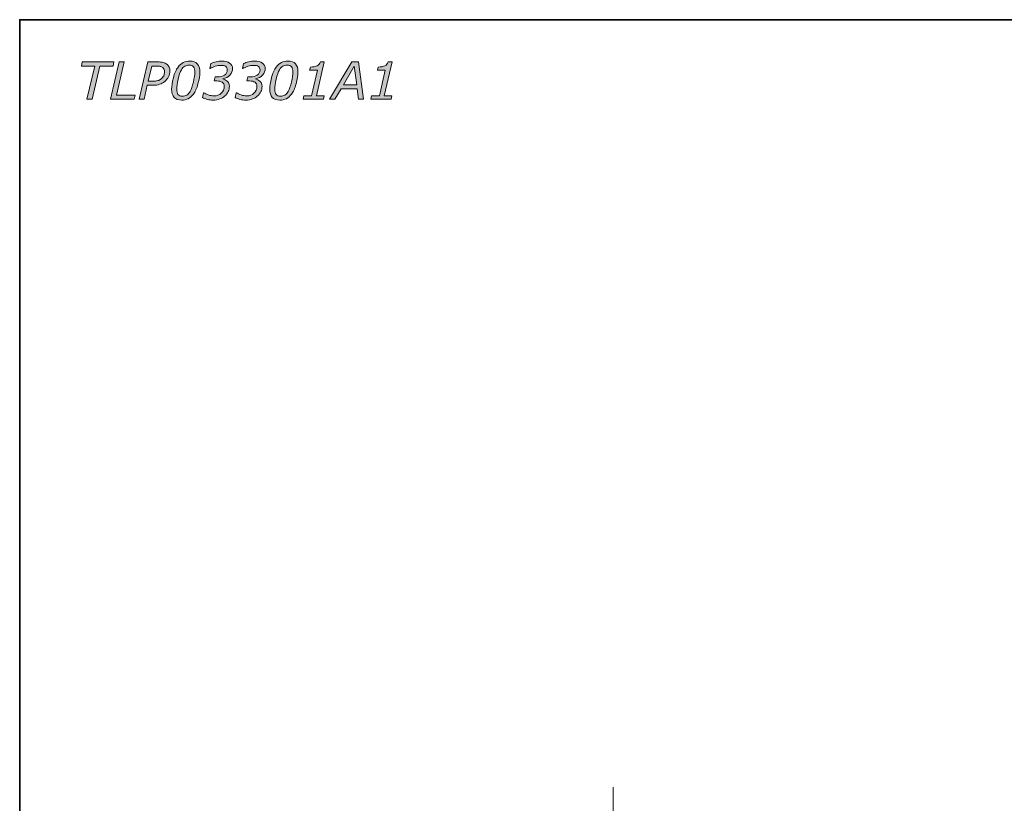
# Model space of a CAD drawing. Units: inches. Extents: x 0 to 250, y -250 to 0.
# Drawn here: x 0 to 105, y -83 to 0 of the extents above; entities that cross this region are included whole.
import ezdxf

# ---------------------------------------------------------------- set-up
doc = ezdxf.new("R2010")
doc.units = ezdxf.units.IN
doc.header["$MEASUREMENT"] = 0
doc.linetypes.add('AI-Linetype-33', pattern=[7.238855, 4.524284, -1.131071, 0.452428, -1.131071])
doc.layers.add('Layer 1', color=7, linetype='Continuous')

# ---------------------------------------------------------------- blocks, each defined once
blk = doc.blocks.new('block 4')
at = {"layer": 'Layer 1'}
h = blk.add_hatch(color=7, dxfattribs=at)
h.dxf.hatch_style = 2
h.paths.add_polyline_path([(9.93, -4.94), (8.51, -4.94), (7.7, -8.47), (7.16, -8.47), (7.98, -4.94), (6.56, -4.94), (6.66, -4.49), (10.03, -4.49)])
h = blk.add_hatch(color=7, dxfattribs=at)
h.dxf.hatch_style = 2
h.paths.add_polyline_path([(12.17, -8.47), (9.65, -8.47), (10.57, -4.49), (11.11, -4.49), (10.29, -8.03), (12.27, -8.03)])
h = blk.add_hatch(color=7, dxfattribs=at)
h.dxf.hatch_style = 2
edge = h.paths.add_edge_path()
edge.add_spline(control_points=[(15.44, -6.58), (15.27, -6.72), (15.09, -6.82), (14.89, -6.88), (14.69, -6.95), (14.44, -6.98), (14.16, -6.98), (14.16, -6.98), (13.58, -6.98), (13.58, -6.98), (13.58, -6.98), (13.23, -8.47), (13.23, -8.47), (13.23, -8.47), (12.7, -8.47), (12.7, -8.47), (12.7, -8.47), (13.62, -4.49), (13.62, -4.49), (13.62, -4.49), (14.66, -4.49), (14.66, -4.49), (14.91, -4.49), (15.11, -4.52), (15.27, -4.56), (15.42, -4.6), (15.55, -4.66), (15.66, -4.74), (15.76, -4.82), (15.84, -4.92), (15.9, -5.04), (15.95, -5.15), (15.98, -5.29), (15.98, -5.45), (15.98, -5.67), (15.93, -5.88), (15.84, -6.07), (15.74, -6.27), (15.61, -6.44), (15.44, -6.58)], knot_values=[0, 0, 0, 0, 1, 1, 1, 2, 2, 2, 3, 3, 3, 4, 4, 4, 5, 5, 5, 6, 6, 6, 7, 7, 7, 8, 8, 8, 9, 9, 9, 10, 10, 10, 11, 11, 11, 12, 12, 12, 13, 13, 13, 13], degree=3, periodic=1)
edge = h.paths.add_edge_path()
edge.add_spline(control_points=[(15.41, -5.54), (15.41, -5.45), (15.4, -5.37), (15.37, -5.29), (15.34, -5.21), (15.29, -5.15), (15.23, -5.1), (15.15, -5.04), (15.06, -5), (14.95, -4.97), (14.85, -4.94), (14.72, -4.93), (14.55, -4.93), (14.55, -4.93), (14.05, -4.93), (14.05, -4.93), (14.05, -4.93), (13.68, -6.55), (13.68, -6.55), (13.68, -6.55), (14.15, -6.55), (14.15, -6.55), (14.37, -6.55), (14.54, -6.53), (14.69, -6.49), (14.83, -6.46), (14.95, -6.39), (15.05, -6.31), (15.17, -6.21), (15.26, -6.09), (15.32, -5.97), (15.38, -5.84), (15.41, -5.7), (15.41, -5.54)], knot_values=[0, 0, 0, 0, 1, 1, 1, 2, 2, 2, 3, 3, 3, 4, 4, 4, 5, 5, 5, 6, 6, 6, 7, 7, 7, 8, 8, 8, 9, 9, 9, 10, 10, 10, 11, 11, 11, 11], degree=3, periodic=1)
h = blk.add_hatch(color=7, dxfattribs=at)
h.dxf.hatch_style = 2
edge = h.paths.add_edge_path()
edge.add_spline(control_points=[(19.17, -5.58), (19.17, -5.93), (19.1, -6.35), (18.97, -6.83), (18.84, -7.31), (18.68, -7.67), (18.48, -7.93), (18.32, -8.15), (18.13, -8.3), (17.93, -8.41), (17.73, -8.51), (17.5, -8.56), (17.24, -8.56), (16.88, -8.56), (16.61, -8.46), (16.43, -8.27), (16.25, -8.08), (16.17, -7.78), (16.17, -7.39), (16.17, -7.07), (16.23, -6.67), (16.35, -6.18), (16.48, -5.7), (16.64, -5.32), (16.85, -5.04), (17.01, -4.83), (17.19, -4.67), (17.4, -4.57), (17.61, -4.46), (17.84, -4.41), (18.1, -4.41), (18.46, -4.41), (18.73, -4.51), (18.9, -4.7), (19.08, -4.9), (19.17, -5.19), (19.17, -5.58)], knot_values=[0, 0, 0, 0, 1, 1, 1, 2, 2, 2, 3, 3, 3, 4, 4, 4, 5, 5, 5, 6, 6, 6, 7, 7, 7, 8, 8, 8, 9, 9, 9, 10, 10, 10, 11, 11, 11, 12, 12, 12, 12], degree=3, periodic=1)
edge = h.paths.add_edge_path()
edge.add_spline(control_points=[(18.63, -5.57), (18.63, -5.33), (18.58, -5.15), (18.49, -5.02), (18.4, -4.9), (18.24, -4.83), (18.01, -4.83), (17.84, -4.83), (17.69, -4.87), (17.56, -4.95), (17.43, -5.02), (17.31, -5.15), (17.2, -5.34), (17.07, -5.56), (16.96, -5.89), (16.86, -6.32), (16.76, -6.76), (16.71, -7.12), (16.71, -7.4), (16.71, -7.64), (16.75, -7.82), (16.84, -7.95), (16.93, -8.07), (17.09, -8.14), (17.32, -8.14), (17.49, -8.14), (17.64, -8.1), (17.78, -8.02), (17.91, -7.94), (18.03, -7.81), (18.14, -7.63), (18.26, -7.4), (18.37, -7.08), (18.48, -6.64), (18.58, -6.21), (18.63, -5.85), (18.63, -5.57)], knot_values=[0, 0, 0, 0, 1, 1, 1, 2, 2, 2, 3, 3, 3, 4, 4, 4, 5, 5, 5, 6, 6, 6, 7, 7, 7, 8, 8, 8, 9, 9, 9, 10, 10, 10, 11, 11, 11, 12, 12, 12, 12], degree=3, periodic=1)
h = blk.add_hatch(color=7, dxfattribs=at)
h.dxf.hatch_style = 2
edge = h.paths.add_edge_path()
edge.add_spline(control_points=[(21.84, -8.12), (21.68, -8.26), (21.5, -8.37), (21.29, -8.44), (21.09, -8.52), (20.85, -8.56), (20.58, -8.56), (20.37, -8.56), (20.16, -8.53), (19.96, -8.48), (19.76, -8.42), (19.58, -8.36), (19.45, -8.28), (19.45, -8.28), (19.57, -7.77), (19.57, -7.77), (19.57, -7.77), (19.61, -7.77), (19.61, -7.77), (19.73, -7.86), (19.89, -7.94), (20.07, -8.01), (20.26, -8.08), (20.46, -8.11), (20.66, -8.11), (20.98, -8.11), (21.25, -8.02), (21.45, -7.83), (21.66, -7.64), (21.76, -7.39), (21.76, -7.08), (21.76, -6.9), (21.69, -6.76), (21.56, -6.66), (21.43, -6.57), (21.23, -6.52), (20.96, -6.52), (20.96, -6.52), (20.7, -6.52), (20.7, -6.52), (20.7, -6.52), (20.81, -6.1), (20.81, -6.1), (20.81, -6.1), (21.06, -6.1), (21.06, -6.1), (21.36, -6.1), (21.61, -6.03), (21.8, -5.89), (21.99, -5.76), (22.09, -5.57), (22.09, -5.33), (22.09, -5.18), (22.03, -5.07), (21.92, -4.98), (21.8, -4.9), (21.63, -4.86), (21.41, -4.86), (21.22, -4.86), (21.02, -4.89), (20.81, -4.96), (20.6, -5.03), (20.42, -5.11), (20.26, -5.2), (20.26, -5.2), (20.23, -5.2), (20.23, -5.2), (20.23, -5.2), (20.34, -4.66), (20.34, -4.66), (20.49, -4.6), (20.67, -4.54), (20.89, -4.49), (21.11, -4.44), (21.32, -4.41), (21.51, -4.41), (21.87, -4.41), (22.14, -4.48), (22.34, -4.62), (22.55, -4.76), (22.65, -4.95), (22.65, -5.19), (22.65, -5.46), (22.55, -5.69), (22.36, -5.9), (22.16, -6.1), (21.91, -6.23), (21.62, -6.28), (21.62, -6.28), (21.62, -6.31), (21.62, -6.31), (21.69, -6.33), (21.76, -6.35), (21.85, -6.39), (21.93, -6.43), (22.01, -6.48), (22.07, -6.54), (22.14, -6.6), (22.2, -6.67), (22.24, -6.77), (22.29, -6.86), (22.31, -6.97), (22.31, -7.09), (22.31, -7.29), (22.27, -7.48), (22.18, -7.66), (22.1, -7.84), (21.98, -7.99), (21.84, -8.12)], knot_values=[0, 0, 0, 0, 1, 1, 1, 2, 2, 2, 3, 3, 3, 4, 4, 4, 5, 5, 5, 6, 6, 6, 7, 7, 7, 8, 8, 8, 9, 9, 9, 10, 10, 10, 11, 11, 11, 12, 12, 12, 13, 13, 13, 14, 14, 14, 15, 15, 15, 16, 16, 16, 17, 17, 17, 18, 18, 18, 19, 19, 19, 20, 20, 20, 21, 21, 21, 22, 22, 22, 23, 23, 23, 24, 24, 24, 25, 25, 25, 26, 26, 26, 27, 27, 27, 28, 28, 28, 29, 29, 29, 30, 30, 30, 31, 31, 31, 32, 32, 32, 33, 33, 33, 34, 34, 34, 35, 35, 35, 36, 36, 36, 36], degree=3, periodic=1)
h = blk.add_hatch(color=7, dxfattribs=at)
h.dxf.hatch_style = 2
edge = h.paths.add_edge_path()
edge.add_spline(control_points=[(25.32, -8.12), (25.16, -8.26), (24.98, -8.37), (24.77, -8.44), (24.57, -8.52), (24.33, -8.56), (24.06, -8.56), (23.85, -8.56), (23.64, -8.53), (23.44, -8.48), (23.24, -8.42), (23.07, -8.36), (22.93, -8.28), (22.93, -8.28), (23.05, -7.77), (23.05, -7.77), (23.05, -7.77), (23.09, -7.77), (23.09, -7.77), (23.21, -7.86), (23.37, -7.94), (23.55, -8.01), (23.74, -8.08), (23.94, -8.11), (24.14, -8.11), (24.46, -8.11), (24.73, -8.02), (24.93, -7.83), (25.14, -7.64), (25.24, -7.39), (25.24, -7.08), (25.24, -6.9), (25.17, -6.76), (25.04, -6.66), (24.91, -6.57), (24.71, -6.52), (24.44, -6.52), (24.44, -6.52), (24.18, -6.52), (24.18, -6.52), (24.18, -6.52), (24.29, -6.1), (24.29, -6.1), (24.29, -6.1), (24.54, -6.1), (24.54, -6.1), (24.84, -6.1), (25.09, -6.03), (25.28, -5.89), (25.47, -5.76), (25.57, -5.57), (25.57, -5.33), (25.57, -5.18), (25.51, -5.07), (25.4, -4.98), (25.28, -4.9), (25.11, -4.86), (24.89, -4.86), (24.7, -4.86), (24.5, -4.89), (24.29, -4.96), (24.08, -5.03), (23.9, -5.11), (23.74, -5.2), (23.74, -5.2), (23.71, -5.2), (23.71, -5.2), (23.71, -5.2), (23.82, -4.66), (23.82, -4.66), (23.97, -4.6), (24.15, -4.54), (24.37, -4.49), (24.59, -4.44), (24.8, -4.41), (25, -4.41), (25.35, -4.41), (25.62, -4.48), (25.82, -4.62), (26.03, -4.76), (26.13, -4.95), (26.13, -5.19), (26.13, -5.46), (26.03, -5.69), (25.84, -5.9), (25.64, -6.1), (25.39, -6.23), (25.1, -6.28), (25.1, -6.28), (25.1, -6.31), (25.1, -6.31), (25.17, -6.33), (25.24, -6.35), (25.33, -6.39), (25.41, -6.43), (25.49, -6.48), (25.55, -6.54), (25.62, -6.6), (25.68, -6.67), (25.72, -6.77), (25.77, -6.86), (25.79, -6.97), (25.79, -7.09), (25.79, -7.29), (25.75, -7.48), (25.66, -7.66), (25.58, -7.84), (25.46, -7.99), (25.32, -8.12)], knot_values=[0, 0, 0, 0, 1, 1, 1, 2, 2, 2, 3, 3, 3, 4, 4, 4, 5, 5, 5, 6, 6, 6, 7, 7, 7, 8, 8, 8, 9, 9, 9, 10, 10, 10, 11, 11, 11, 12, 12, 12, 13, 13, 13, 14, 14, 14, 15, 15, 15, 16, 16, 16, 17, 17, 17, 18, 18, 18, 19, 19, 19, 20, 20, 20, 21, 21, 21, 22, 22, 22, 23, 23, 23, 24, 24, 24, 25, 25, 25, 26, 26, 26, 27, 27, 27, 28, 28, 28, 29, 29, 29, 30, 30, 30, 31, 31, 31, 32, 32, 32, 33, 33, 33, 34, 34, 34, 35, 35, 35, 36, 36, 36, 36], degree=3, periodic=1)
h = blk.add_hatch(color=7, dxfattribs=at)
h.dxf.hatch_style = 2
edge = h.paths.add_edge_path()
edge.add_spline(control_points=[(29.61, -5.58), (29.61, -5.93), (29.54, -6.35), (29.41, -6.83), (29.28, -7.31), (29.12, -7.67), (28.92, -7.93), (28.76, -8.15), (28.58, -8.3), (28.38, -8.41), (28.17, -8.51), (27.94, -8.56), (27.68, -8.56), (27.32, -8.56), (27.05, -8.46), (26.87, -8.27), (26.7, -8.08), (26.61, -7.78), (26.61, -7.39), (26.61, -7.07), (26.67, -6.67), (26.79, -6.18), (26.92, -5.7), (27.08, -5.32), (27.29, -5.04), (27.45, -4.83), (27.63, -4.67), (27.84, -4.57), (28.05, -4.46), (28.28, -4.41), (28.54, -4.41), (28.9, -4.41), (29.17, -4.51), (29.34, -4.7), (29.52, -4.9), (29.61, -5.19), (29.61, -5.58)], knot_values=[0, 0, 0, 0, 1, 1, 1, 2, 2, 2, 3, 3, 3, 4, 4, 4, 5, 5, 5, 6, 6, 6, 7, 7, 7, 8, 8, 8, 9, 9, 9, 10, 10, 10, 11, 11, 11, 12, 12, 12, 12], degree=3, periodic=1)
edge = h.paths.add_edge_path()
edge.add_spline(control_points=[(29.07, -5.57), (29.07, -5.33), (29.02, -5.15), (28.93, -5.02), (28.84, -4.9), (28.68, -4.83), (28.45, -4.83), (28.28, -4.83), (28.13, -4.87), (28, -4.95), (27.87, -5.02), (27.75, -5.15), (27.64, -5.34), (27.51, -5.56), (27.4, -5.89), (27.3, -6.32), (27.2, -6.76), (27.15, -7.12), (27.15, -7.4), (27.15, -7.64), (27.19, -7.82), (27.28, -7.95), (27.37, -8.07), (27.53, -8.14), (27.76, -8.14), (27.93, -8.14), (28.08, -8.1), (28.22, -8.02), (28.35, -7.94), (28.48, -7.81), (28.58, -7.63), (28.7, -7.4), (28.81, -7.08), (28.92, -6.64), (29.02, -6.21), (29.07, -5.85), (29.07, -5.57)], knot_values=[0, 0, 0, 0, 1, 1, 1, 2, 2, 2, 3, 3, 3, 4, 4, 4, 5, 5, 5, 6, 6, 6, 7, 7, 7, 8, 8, 8, 9, 9, 9, 10, 10, 10, 11, 11, 11, 12, 12, 12, 12], degree=3, periodic=1)
h = blk.add_hatch(color=7, dxfattribs=at)
h.dxf.hatch_style = 2
edge = h.paths.add_edge_path()
edge.add_spline(control_points=[(32.31, -8.47), (32.31, -8.47), (30.15, -8.47), (30.15, -8.47), (30.15, -8.47), (30.24, -8.09), (30.24, -8.09), (30.24, -8.09), (31.05, -8.09), (31.05, -8.09), (31.05, -8.09), (31.68, -5.38), (31.68, -5.38), (31.68, -5.38), (30.85, -5.38), (30.85, -5.38), (30.85, -5.38), (30.93, -5.04), (30.93, -5.04), (31.24, -5.04), (31.48, -4.99), (31.65, -4.91), (31.82, -4.82), (31.93, -4.68), (31.99, -4.48), (31.99, -4.48), (32.4, -4.48), (32.4, -4.48), (32.4, -4.48), (31.57, -8.09), (31.57, -8.09), (31.57, -8.09), (32.4, -8.09), (32.4, -8.09), (32.4, -8.09), (32.31, -8.47), (32.31, -8.47)], knot_values=[0, 0, 0, 0, 1, 1, 1, 2, 2, 2, 3, 3, 3, 4, 4, 4, 5, 5, 5, 6, 6, 6, 7, 7, 7, 8, 8, 8, 9, 9, 9, 10, 10, 10, 11, 11, 11, 12, 12, 12, 12], degree=3, periodic=1)
h = blk.add_hatch(color=7, dxfattribs=at)
h.dxf.hatch_style = 2
h.paths.add_polyline_path([(36.58, -8.47), (36.05, -8.47), (35.91, -7.36), (34.2, -7.36), (33.54, -8.47), (32.98, -8.47), (35.35, -4.49), (36.05, -4.49)])
h.paths.add_polyline_path([(35.86, -6.92), (35.6, -4.96), (34.45, -6.92)])
h = blk.add_hatch(color=7, dxfattribs=at)
h.dxf.hatch_style = 2
edge = h.paths.add_edge_path()
edge.add_spline(control_points=[(39.52, -8.47), (39.52, -8.47), (37.36, -8.47), (37.36, -8.47), (37.36, -8.47), (37.45, -8.09), (37.45, -8.09), (37.45, -8.09), (38.27, -8.09), (38.27, -8.09), (38.27, -8.09), (38.9, -5.38), (38.9, -5.38), (38.9, -5.38), (38.07, -5.38), (38.07, -5.38), (38.07, -5.38), (38.15, -5.04), (38.15, -5.04), (38.45, -5.04), (38.69, -4.99), (38.86, -4.91), (39.03, -4.82), (39.15, -4.68), (39.2, -4.48), (39.2, -4.48), (39.62, -4.48), (39.62, -4.48), (39.62, -4.48), (38.79, -8.09), (38.79, -8.09), (38.79, -8.09), (39.61, -8.09), (39.61, -8.09), (39.61, -8.09), (39.52, -8.47), (39.52, -8.47)], knot_values=[0, 0, 0, 0, 1, 1, 1, 2, 2, 2, 3, 3, 3, 4, 4, 4, 5, 5, 5, 6, 6, 6, 7, 7, 7, 8, 8, 8, 9, 9, 9, 10, 10, 10, 11, 11, 11, 12, 12, 12, 12], degree=3, periodic=1)
at = {"layer": 'Layer 1', "lineweight": 0}
for points in [[(9.93, -4.94), (8.51, -4.94), (7.7, -8.47), (7.16, -8.47), (7.98, -4.94), (6.56, -4.94), (6.66, -4.49), (10.03, -4.49), (9.93, -4.94)], [(12.17, -8.47), (9.65, -8.47), (10.57, -4.49), (11.11, -4.49), (10.29, -8.03), (12.27, -8.03), (12.17, -8.47)], [(36.58, -8.47), (36.05, -8.47), (35.91, -7.36), (34.2, -7.36), (33.54, -8.47), (32.98, -8.47), (35.35, -4.49), (36.05, -4.49), (36.58, -8.47)], [(35.86, -6.92), (35.6, -4.96), (34.45, -6.92), (35.86, -6.92)]]:
    blk.add_lwpolyline(points, dxfattribs=at)
for points, knots in [([(15.44, -6.58), (15.27, -6.72), (15.09, -6.82), (14.89, -6.88), (14.69, -6.95), (14.44, -6.98), (14.16, -6.98), (14.16, -6.98), (13.58, -6.98), (13.58, -6.98), (13.58, -6.98), (13.23, -8.47), (13.23, -8.47), (13.23, -8.47), (12.7, -8.47), (12.7, -8.47), (12.7, -8.47), (13.62, -4.49), (13.62, -4.49), (13.62, -4.49), (14.66, -4.49), (14.66, -4.49), (14.91, -4.49), (15.11, -4.52), (15.27, -4.56), (15.42, -4.6), (15.55, -4.66), (15.66, -4.74), (15.76, -4.82), (15.84, -4.92), (15.9, -5.04), (15.95, -5.15), (15.98, -5.29), (15.98, -5.45), (15.98, -5.67), (15.93, -5.88), (15.84, -6.07), (15.74, -6.27), (15.61, -6.44), (15.44, -6.58)], [0, 0, 0, 0, 1, 1, 1, 2, 2, 2, 3, 3, 3, 4, 4, 4, 5, 5, 5, 6, 6, 6, 7, 7, 7, 8, 8, 8, 9, 9, 9, 10, 10, 10, 11, 11, 11, 12, 12, 12, 13, 13, 13, 13]), ([(15.41, -5.54), (15.41, -5.45), (15.4, -5.37), (15.37, -5.29), (15.34, -5.21), (15.29, -5.15), (15.23, -5.1), (15.15, -5.04), (15.06, -5), (14.95, -4.97), (14.85, -4.94), (14.72, -4.93), (14.55, -4.93), (14.55, -4.93), (14.05, -4.93), (14.05, -4.93), (14.05, -4.93), (13.68, -6.55), (13.68, -6.55), (13.68, -6.55), (14.15, -6.55), (14.15, -6.55), (14.37, -6.55), (14.54, -6.53), (14.69, -6.49), (14.83, -6.46), (14.95, -6.39), (15.05, -6.31), (15.17, -6.21), (15.26, -6.09), (15.32, -5.97), (15.38, -5.84), (15.41, -5.7), (15.41, -5.54)], [0, 0, 0, 0, 1, 1, 1, 2, 2, 2, 3, 3, 3, 4, 4, 4, 5, 5, 5, 6, 6, 6, 7, 7, 7, 8, 8, 8, 9, 9, 9, 10, 10, 10, 11, 11, 11, 11]), ([(19.17, -5.58), (19.17, -5.93), (19.1, -6.35), (18.97, -6.83), (18.84, -7.31), (18.68, -7.67), (18.48, -7.93), (18.32, -8.15), (18.13, -8.3), (17.93, -8.41), (17.73, -8.51), (17.5, -8.56), (17.24, -8.56), (16.88, -8.56), (16.61, -8.46), (16.43, -8.27), (16.25, -8.08), (16.17, -7.78), (16.17, -7.39), (16.17, -7.07), (16.23, -6.67), (16.35, -6.18), (16.48, -5.7), (16.64, -5.32), (16.85, -5.04), (17.01, -4.83), (17.19, -4.67), (17.4, -4.57), (17.61, -4.46), (17.84, -4.41), (18.1, -4.41), (18.46, -4.41), (18.73, -4.51), (18.9, -4.7), (19.08, -4.9), (19.17, -5.19), (19.17, -5.58)], [0, 0, 0, 0, 1, 1, 1, 2, 2, 2, 3, 3, 3, 4, 4, 4, 5, 5, 5, 6, 6, 6, 7, 7, 7, 8, 8, 8, 9, 9, 9, 10, 10, 10, 11, 11, 11, 12, 12, 12, 12]), ([(18.63, -5.57), (18.63, -5.33), (18.58, -5.15), (18.49, -5.02), (18.4, -4.9), (18.24, -4.83), (18.01, -4.83), (17.84, -4.83), (17.69, -4.87), (17.56, -4.95), (17.43, -5.02), (17.31, -5.15), (17.2, -5.34), (17.07, -5.56), (16.96, -5.89), (16.86, -6.32), (16.76, -6.76), (16.71, -7.12), (16.71, -7.4), (16.71, -7.64), (16.75, -7.82), (16.84, -7.95), (16.93, -8.07), (17.09, -8.14), (17.32, -8.14), (17.49, -8.14), (17.64, -8.1), (17.78, -8.02), (17.91, -7.94), (18.03, -7.81), (18.14, -7.63), (18.26, -7.4), (18.37, -7.08), (18.48, -6.64), (18.58, -6.21), (18.63, -5.85), (18.63, -5.57)], [0, 0, 0, 0, 1, 1, 1, 2, 2, 2, 3, 3, 3, 4, 4, 4, 5, 5, 5, 6, 6, 6, 7, 7, 7, 8, 8, 8, 9, 9, 9, 10, 10, 10, 11, 11, 11, 12, 12, 12, 12]), ([(21.84, -8.12), (21.68, -8.26), (21.5, -8.37), (21.29, -8.44), (21.09, -8.52), (20.85, -8.56), (20.58, -8.56), (20.37, -8.56), (20.16, -8.53), (19.96, -8.48), (19.76, -8.42), (19.58, -8.36), (19.45, -8.28), (19.45, -8.28), (19.57, -7.77), (19.57, -7.77), (19.57, -7.77), (19.61, -7.77), (19.61, -7.77), (19.73, -7.86), (19.89, -7.94), (20.07, -8.01), (20.26, -8.08), (20.46, -8.11), (20.66, -8.11), (20.98, -8.11), (21.25, -8.02), (21.45, -7.83), (21.66, -7.64), (21.76, -7.39), (21.76, -7.08), (21.76, -6.9), (21.69, -6.76), (21.56, -6.66), (21.43, -6.57), (21.23, -6.52), (20.96, -6.52), (20.96, -6.52), (20.7, -6.52), (20.7, -6.52), (20.7, -6.52), (20.81, -6.1), (20.81, -6.1), (20.81, -6.1), (21.06, -6.1), (21.06, -6.1), (21.36, -6.1), (21.61, -6.03), (21.8, -5.89), (21.99, -5.76), (22.09, -5.57), (22.09, -5.33), (22.09, -5.18), (22.03, -5.07), (21.92, -4.98), (21.8, -4.9), (21.63, -4.86), (21.41, -4.86), (21.22, -4.86), (21.02, -4.89), (20.81, -4.96), (20.6, -5.03), (20.42, -5.11), (20.26, -5.2), (20.26, -5.2), (20.23, -5.2), (20.23, -5.2), (20.23, -5.2), (20.34, -4.66), (20.34, -4.66), (20.49, -4.6), (20.67, -4.54), (20.89, -4.49), (21.11, -4.44), (21.32, -4.41), (21.51, -4.41), (21.87, -4.41), (22.14, -4.48), (22.34, -4.62), (22.55, -4.76), (22.65, -4.95), (22.65, -5.19), (22.65, -5.46), (22.55, -5.69), (22.36, -5.9), (22.16, -6.1), (21.91, -6.23), (21.62, -6.28), (21.62, -6.28), (21.62, -6.31), (21.62, -6.31), (21.69, -6.33), (21.76, -6.35), (21.85, -6.39), (21.93, -6.43), (22.01, -6.48), (22.07, -6.54), (22.14, -6.6), (22.2, -6.67), (22.24, -6.77), (22.29, -6.86), (22.31, -6.97), (22.31, -7.09), (22.31, -7.29), (22.27, -7.48), (22.18, -7.66), (22.1, -7.84), (21.98, -7.99), (21.84, -8.12)], [0, 0, 0, 0, 1, 1, 1, 2, 2, 2, 3, 3, 3, 4, 4, 4, 5, 5, 5, 6, 6, 6, 7, 7, 7, 8, 8, 8, 9, 9, 9, 10, 10, 10, 11, 11, 11, 12, 12, 12, 13, 13, 13, 14, 14, 14, 15, 15, 15, 16, 16, 16, 17, 17, 17, 18, 18, 18, 19, 19, 19, 20, 20, 20, 21, 21, 21, 22, 22, 22, 23, 23, 23, 24, 24, 24, 25, 25, 25, 26, 26, 26, 27, 27, 27, 28, 28, 28, 29, 29, 29, 30, 30, 30, 31, 31, 31, 32, 32, 32, 33, 33, 33, 34, 34, 34, 35, 35, 35, 36, 36, 36, 36]), ([(25.32, -8.12), (25.16, -8.26), (24.98, -8.37), (24.77, -8.44), (24.57, -8.52), (24.33, -8.56), (24.06, -8.56), (23.85, -8.56), (23.64, -8.53), (23.44, -8.48), (23.24, -8.42), (23.07, -8.36), (22.93, -8.28), (22.93, -8.28), (23.05, -7.77), (23.05, -7.77), (23.05, -7.77), (23.09, -7.77), (23.09, -7.77), (23.21, -7.86), (23.37, -7.94), (23.55, -8.01), (23.74, -8.08), (23.94, -8.11), (24.14, -8.11), (24.46, -8.11), (24.73, -8.02), (24.93, -7.83), (25.14, -7.64), (25.24, -7.39), (25.24, -7.08), (25.24, -6.9), (25.17, -6.76), (25.04, -6.66), (24.91, -6.57), (24.71, -6.52), (24.44, -6.52), (24.44, -6.52), (24.18, -6.52), (24.18, -6.52), (24.18, -6.52), (24.29, -6.1), (24.29, -6.1), (24.29, -6.1), (24.54, -6.1), (24.54, -6.1), (24.84, -6.1), (25.09, -6.03), (25.28, -5.89), (25.47, -5.76), (25.57, -5.57), (25.57, -5.33), (25.57, -5.18), (25.51, -5.07), (25.4, -4.98), (25.28, -4.9), (25.11, -4.86), (24.89, -4.86), (24.7, -4.86), (24.5, -4.89), (24.29, -4.96), (24.08, -5.03), (23.9, -5.11), (23.74, -5.2), (23.74, -5.2), (23.71, -5.2), (23.71, -5.2), (23.71, -5.2), (23.82, -4.66), (23.82, -4.66), (23.97, -4.6), (24.15, -4.54), (24.37, -4.49), (24.59, -4.44), (24.8, -4.41), (25, -4.41), (25.35, -4.41), (25.62, -4.48), (25.82, -4.62), (26.03, -4.76), (26.13, -4.95), (26.13, -5.19), (26.13, -5.46), (26.03, -5.69), (25.84, -5.9), (25.64, -6.1), (25.39, -6.23), (25.1, -6.28), (25.1, -6.28), (25.1, -6.31), (25.1, -6.31), (25.17, -6.33), (25.24, -6.35), (25.33, -6.39), (25.41, -6.43), (25.49, -6.48), (25.55, -6.54), (25.62, -6.6), (25.68, -6.67), (25.72, -6.77), (25.77, -6.86), (25.79, -6.97), (25.79, -7.09), (25.79, -7.29), (25.75, -7.48), (25.66, -7.66), (25.58, -7.84), (25.46, -7.99), (25.32, -8.12)], [0, 0, 0, 0, 1, 1, 1, 2, 2, 2, 3, 3, 3, 4, 4, 4, 5, 5, 5, 6, 6, 6, 7, 7, 7, 8, 8, 8, 9, 9, 9, 10, 10, 10, 11, 11, 11, 12, 12, 12, 13, 13, 13, 14, 14, 14, 15, 15, 15, 16, 16, 16, 17, 17, 17, 18, 18, 18, 19, 19, 19, 20, 20, 20, 21, 21, 21, 22, 22, 22, 23, 23, 23, 24, 24, 24, 25, 25, 25, 26, 26, 26, 27, 27, 27, 28, 28, 28, 29, 29, 29, 30, 30, 30, 31, 31, 31, 32, 32, 32, 33, 33, 33, 34, 34, 34, 35, 35, 35, 36, 36, 36, 36]), ([(29.61, -5.58), (29.61, -5.93), (29.54, -6.35), (29.41, -6.83), (29.28, -7.31), (29.12, -7.67), (28.92, -7.93), (28.76, -8.15), (28.58, -8.3), (28.38, -8.41), (28.17, -8.51), (27.94, -8.56), (27.68, -8.56), (27.32, -8.56), (27.05, -8.46), (26.87, -8.27), (26.7, -8.08), (26.61, -7.78), (26.61, -7.39), (26.61, -7.07), (26.67, -6.67), (26.79, -6.18), (26.92, -5.7), (27.08, -5.32), (27.29, -5.04), (27.45, -4.83), (27.63, -4.67), (27.84, -4.57), (28.05, -4.46), (28.28, -4.41), (28.54, -4.41), (28.9, -4.41), (29.17, -4.51), (29.34, -4.7), (29.52, -4.9), (29.61, -5.19), (29.61, -5.58)], [0, 0, 0, 0, 1, 1, 1, 2, 2, 2, 3, 3, 3, 4, 4, 4, 5, 5, 5, 6, 6, 6, 7, 7, 7, 8, 8, 8, 9, 9, 9, 10, 10, 10, 11, 11, 11, 12, 12, 12, 12]), ([(29.07, -5.57), (29.07, -5.33), (29.02, -5.15), (28.93, -5.02), (28.84, -4.9), (28.68, -4.83), (28.45, -4.83), (28.28, -4.83), (28.13, -4.87), (28, -4.95), (27.87, -5.02), (27.75, -5.15), (27.64, -5.34), (27.51, -5.56), (27.4, -5.89), (27.3, -6.32), (27.2, -6.76), (27.15, -7.12), (27.15, -7.4), (27.15, -7.64), (27.19, -7.82), (27.28, -7.95), (27.37, -8.07), (27.53, -8.14), (27.76, -8.14), (27.93, -8.14), (28.08, -8.1), (28.22, -8.02), (28.35, -7.94), (28.48, -7.81), (28.58, -7.63), (28.7, -7.4), (28.81, -7.08), (28.92, -6.64), (29.02, -6.21), (29.07, -5.85), (29.07, -5.57)], [0, 0, 0, 0, 1, 1, 1, 2, 2, 2, 3, 3, 3, 4, 4, 4, 5, 5, 5, 6, 6, 6, 7, 7, 7, 8, 8, 8, 9, 9, 9, 10, 10, 10, 11, 11, 11, 12, 12, 12, 12]), ([(32.31, -8.47), (32.31, -8.47), (30.15, -8.47), (30.15, -8.47), (30.15, -8.47), (30.24, -8.09), (30.24, -8.09), (30.24, -8.09), (31.05, -8.09), (31.05, -8.09), (31.05, -8.09), (31.68, -5.38), (31.68, -5.38), (31.68, -5.38), (30.85, -5.38), (30.85, -5.38), (30.85, -5.38), (30.93, -5.04), (30.93, -5.04), (31.24, -5.04), (31.48, -4.99), (31.65, -4.91), (31.82, -4.82), (31.93, -4.68), (31.99, -4.48), (31.99, -4.48), (32.4, -4.48), (32.4, -4.48), (32.4, -4.48), (31.57, -8.09), (31.57, -8.09), (31.57, -8.09), (32.4, -8.09), (32.4, -8.09), (32.4, -8.09), (32.31, -8.47), (32.31, -8.47)], [0, 0, 0, 0, 1, 1, 1, 2, 2, 2, 3, 3, 3, 4, 4, 4, 5, 5, 5, 6, 6, 6, 7, 7, 7, 8, 8, 8, 9, 9, 9, 10, 10, 10, 11, 11, 11, 12, 12, 12, 12]), ([(39.52, -8.47), (39.52, -8.47), (37.36, -8.47), (37.36, -8.47), (37.36, -8.47), (37.45, -8.09), (37.45, -8.09), (37.45, -8.09), (38.27, -8.09), (38.27, -8.09), (38.27, -8.09), (38.9, -5.38), (38.9, -5.38), (38.9, -5.38), (38.07, -5.38), (38.07, -5.38), (38.07, -5.38), (38.15, -5.04), (38.15, -5.04), (38.45, -5.04), (38.69, -4.99), (38.86, -4.91), (39.03, -4.82), (39.15, -4.68), (39.2, -4.48), (39.2, -4.48), (39.62, -4.48), (39.62, -4.48), (39.62, -4.48), (38.79, -8.09), (38.79, -8.09), (38.79, -8.09), (39.61, -8.09), (39.61, -8.09), (39.61, -8.09), (39.52, -8.47), (39.52, -8.47)], [0, 0, 0, 0, 1, 1, 1, 2, 2, 2, 3, 3, 3, 4, 4, 4, 5, 5, 5, 6, 6, 6, 7, 7, 7, 8, 8, 8, 9, 9, 9, 10, 10, 10, 11, 11, 11, 12, 12, 12, 12])]:
    blk.add_open_spline(points, degree=3, knots=knots, dxfattribs=at)
blk = doc.blocks.new('block 5')
at = {"layer": 'Layer 1', "color": 7, "linetype": 'AI-Linetype-33', "lineweight": 13}
blk.add_lwpolyline([(63.16, -187.55), (63.16, -81.15)], dxfattribs=at)

msp = doc.modelspace()

# ---------------------------------------------------------------- linework, layer by layer
at = {"layer": 'Layer 1', "color": 7, "lineweight": 35}
msp.add_lwpolyline([(250, -250), (0, -250), (0, 0), (250, 0), (250, -250)], dxfattribs=at)

# ---------------------------------------------------------------- block references
at = {"layer": 'Layer 1'}
for name in ['block 4', 'block 5']:
    msp.add_blockref(name, (0, 0), dxfattribs=at)

doc.saveas('drawing.dxf')
